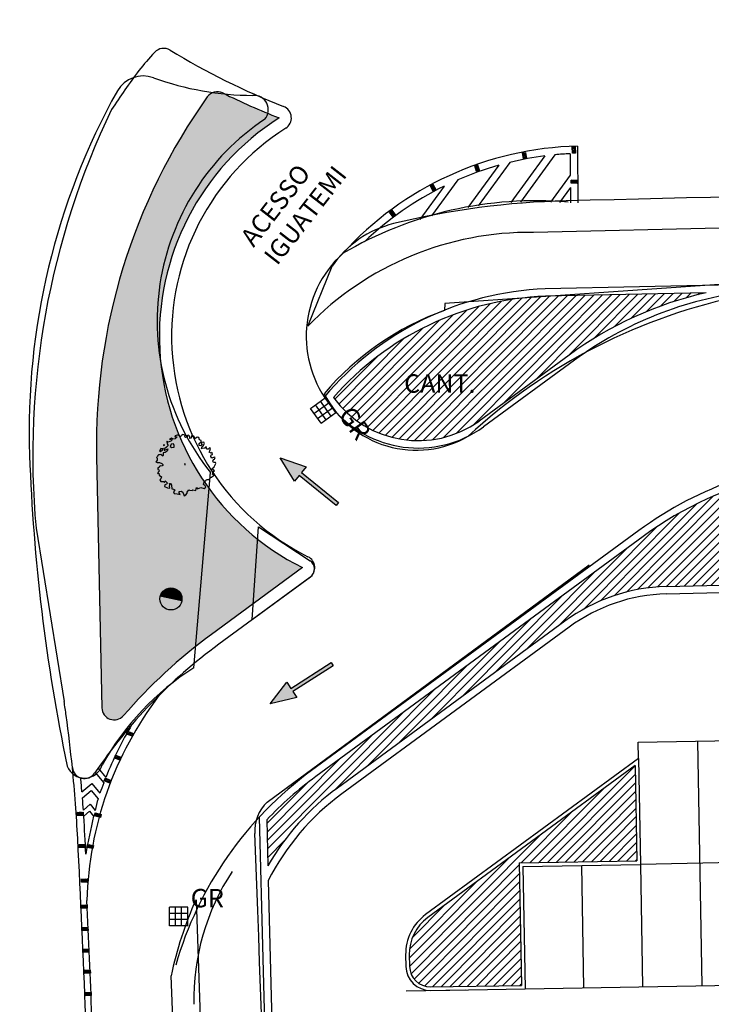
# Model space of a CAD drawing. Units: metres. Extents: x 182362 to 368615, y 1675904 to 3353636.
# Drawn here: x 182908 to 182936, y 1676560 to 1676600 of the extents above; entities that cross this region are included whole.
import ezdxf
from ezdxf.lldxf.tags import DXFTag

# ---------------------------------------------------------------- set-up
doc = ezdxf.new("R2010")
doc.units = ezdxf.units.M
doc.header["$LTSCALE"] = 4
doc.header["$MEASUREMENT"] = 0
doc.layers.get('0').update_dxf_attribs({"linetype": 'CONTINUOUS'})
for name, color, linetype in [('ACOST', 7, 'CONTINUOUS'), ('ACOSTAM', 51, 'CONTINUOUS'), ('ARVORES', 8, 'CONTINUOUS'), ('CANT', 61, 'CONTINUOUS'), ('GLH', 9, 'CONTINUOUS'), ('IGUATEMI', 7, 'CONTINUOUS'), ('MF', 8, 'DASHED2'), ('MURO', 9, 'CONTINUOUS'), ('PASSEIO2', 9, 'CONTINUOUS'), ('POSTES', 8, 'CONTINUOUS')]:
    doc.layers.add(name, color=color, linetype=linetype)
doc.styles.add('R6', font='ROMANS.SHX', dxfattribs={"height": 0.75})
tags = doc.linetypes.add('DASHED2', pattern=[0.375, 0.25, -0.125]).pattern_tags.tags
tags[6:7] = [DXFTag(74, 4), DXFTag(75, 0), DXFTag(340, '0'), DXFTag(46, 1.0), DXFTag(50, 0.0), DXFTag(44, 0.0), DXFTag(45, 0.0)]
tags[4:5] = [DXFTag(74, 4), DXFTag(75, 0), DXFTag(340, '0'), DXFTag(46, 1.0), DXFTag(50, 0.0), DXFTag(44, 0.0), DXFTag(45, 0.0)]
pattern_1 = [(45.16277625010664, (178681.3350114241, 1669212.449121572), (-0.1772782005460851, 0.17627376325234), [])]

# ---------------------------------------------------------------- blocks, each defined once
blk = doc.blocks.new('PC')
at = {"const_width": 0.0009}
blk.add_lwpolyline([(0, -0.0004499999999998394, 1), (0, 0.0004499999999998394, 1)], format="xyb", dxfattribs=at)
blk.add_circle((0, 0), 0.0009)
blk = doc.blocks.new('GLH')
for p, q in [((-0.0007500000000000009, -0.0007500000000000004), (-0.00075, 0.0007499999999999987)), ((0.00075, 0.0007500000000000004), (-0.00075, 0.0007499999999999987)), ((0.0007499999999999991, 0.0002499999999999996), (-0.0007500000000000009, 0.0002499999999999996)), ((-0.0002500000000000009, -0.0007500000000000004), (-0.00025, 0.0007499999999999987)), ((0.0002499999999999991, -0.0007499999999999996), (0.00025, 0.0007500000000000004)), ((0.0007499999999999991, -0.0007500000000000004), (0.00075, 0.0007500000000000004)), ((0.0007499999999999991, -0.0002500000000000004), (-0.0007500000000000009, -0.0002500000000000004)), ((0.0007499999999999991, -0.0007500000000000004), (-0.0007500000000000009, -0.0007500000000000004))]:
    blk.add_line(p, q)
blk.add_text('GR', height=0.0015).set_placement((0.000987996430742208, 0.0007500000000000004))
blk = doc.blocks.new('AR4')
at = {"linetype": 'Continuous'}
for p, q in [((0.0003494692718959413, 0.002435159833112266), (0.0003052692700293846, 0.002366219829127658)), ((0.0006112642731750384, 0.002405104831268545), (0.0003494692718959413, 0.002435159833112266)), ((-0.001627630728762597, 0.001632604828046169), (-0.001700730725133326, 0.00159547982912045)), ((-0.001557930729177315, 0.001666189833485987), (-0.001627630728762597, 0.001632604828046169)), ((-0.001496730728831608, 0.00162906482728431), (-0.001557930729177315, 0.001666189833485987)), ((-0.001387930729833897, 0.001597249829501379), (-0.001496730728831608, 0.00162906482728431)), ((-0.001124430724303238, 0.002042719832388684), (-0.001335230728727765, 0.001908369828015566)), ((-0.001335230728727765, 0.001908369828015566), (-0.00128083072922891, 0.001841199831687845)), ((-0.00128083072922891, 0.001841199831687845), (-0.001073430728865787, 0.001871249827672727)), ((-0.00116013072693022, 0.001637909830606077), (-0.001221335725858808, 0.001469969829486217)), ((-0.0009833307267399505, 0.001581334829097614), (-0.00116013072693022, 0.001637909830606077)), ((-0.001132930723542813, 0.002003829831664916), (-0.001132930723542813, 0.002003829831664916)), ((-0.0009765307258930989, 0.001934884829097427), (-0.001132930723542813, 0.002003829831664916)), ((-0.001073430728865787, 0.001871249827672727), (-0.0009765307258930989, 0.001934884829097427)), ((-0.0009034307295223698, 0.001871249827672727), (-0.0009986307268263772, 0.001774024829501286)), ((-0.0009986307268263772, 0.001774024829501286), (-0.0006603307265322655, 0.001770489827322308)), ((-0.0006960307291592471, 0.001918974827276543), (-0.0009034307295223698, 0.001871249827672727)), ((-0.0007810307288309559, 0.002217724832007661), (-0.0008609307260485366, 0.002157619834179059)), ((-0.0008609307260485366, 0.002157619834179059), (-0.000752130727050826, 0.002147014827642124)), ((-0.0006603307265322655, 0.001770489827322308), (-0.000786135729867965, 0.001606084828381427)), ((-0.000752130727050826, 0.002147014827642124), (-0.0007402357296086848, 0.002207119832746685)), ((-0.0005022307304898277, 0.001982614827284124), (-0.0006960307291592471, 0.001918974827276543)), ((-0.0004648307294701226, 0.002323789827642031), (-0.000527730728208553, 0.002138174830179196)), ((-0.000527730728208553, 0.002138174830179196), (-0.0005022307304898277, 0.001982614827284124)), ((-0.0004172357294009998, 0.002337934827664867), (-0.0004648307294701226, 0.002323789827642031)), ((-0.0003866307233693078, 0.002228329831268638), (-0.0004172357294009998, 0.002337934827664867)), ((-9.593072900315747e-05, 0.002208884827268776), (-0.0003866307233693078, 0.002228329831268638)), ((-0.0002370307265664451, 0.00195432983309729), (-0.0003866307233693078, 0.001844729828007985)), ((-0.0003866307233693078, 0.001844729828007985), (-0.0003050357263418846, 0.001708614829112776)), ((-0.0003050357263418846, 0.001708614829112776), (-0.0001486307301092893, 0.001644974829105195)), ((-6.193072476889938e-05, 0.00192427483125357), (-0.0002370307265664451, 0.00195432983309729)), ((4.369270754978061e-06, 0.002410414832411334), (-0.0001826307270675898, 0.002399804827291518)), ((-0.0001826307270675898, 0.002399804827291518), (-5.173072713660076e-05, 0.002304344830918126)), ((-0.0001486307301092893, 0.001644974829105195), (-7.723072485532612e-05, 0.001774024829501286)), ((-5.173072713660076e-05, 0.002304344830918126), (-9.593072900315747e-05, 0.002208884827268776)), ((-7.723072485532612e-05, 0.001774024829501286), (-6.193072476889938e-05, 0.00192427483125357)), ((6.2169274315238e-05, 0.00229019983089529), (4.369270754978061e-06, 0.002410414832411334)), ((0.0002457692753523588, 0.002215959830209613), (6.2169274315238e-05, 0.00229019983089529)), ((0.0004667692701332271, 0.002279594831634313), (0.0002457692753523588, 0.002215959830209613)), ((0.0003052692700293846, 0.002366219829127658), (0.0004667692701332271, 0.002279594831634313)), ((0.0005772692747996189, 0.00239096482982859), (0.0006112642731750384, 0.002405104831268545)), ((0.0007591642715851776, 0.002157619834179059), (0.0005772692747996189, 0.00239096482982859)), ((0.0009104692726396024, 0.00226014982763445), (0.0007591642715851776, 0.002157619834179059)), ((0.001024369274091441, 0.002187674828746822), (0.0009104692726396024, 0.00226014982763445)), ((0.001020969270030037, 0.001996754828724079), (0.001083869276044425, 0.002083379833493382)), ((0.001044769276631996, 0.00192427483125357), (0.001020969270030037, 0.001996754828724079)), ((0.001083869276044425, 0.002083379833493382), (0.001024369274091441, 0.002187674828746822)), ((0.001258969270566013, 0.001906604833493475), (0.001044769276631996, 0.00192427483125357)), ((0.001194364274851978, 0.002014439829508774), (0.001258969270566013, 0.001906604833493475)), ((0.001357569271931425, 0.001966704832739197), (0.001194364274851978, 0.002014439829508774)), ((0.001333769272605423, 0.001703309833828826), (0.001417069273884408, 0.001841199831687845)), ((0.001430669275578111, 0.001662654831307009), (0.001333769272605423, 0.001703309833828826)), ((0.001417069273884408, 0.001841199831687845), (0.001357569271931425, 0.001966704832739197)), ((0.001549669272208121, 0.001819984827307053), (0.001430669275578111, 0.001662654831307009)), ((0.00165166927035898, 0.001784629828762263), (0.001549669272208121, 0.001819984827307053)), ((0.001695869272225536, 0.001643209827307146), (0.00165166927035898, 0.001784629828762263)), ((0.00168056927213911, 0.001480574828747194), (0.001695869272225536, 0.001643209827307146)), ((-0.001938730725669302, 0.001282589830225334), (-0.002005030728469137, 0.001241934827703517)), ((-0.002005030728469137, 0.001241934827703517), (-0.00194383072812343, 0.001157079830591101)), ((-0.00194383072812343, 0.001157079830591101), (-0.00188603072456317, 0.00112525983422529)), ((-0.001846930725150742, 0.001337384834187105), (-0.001938730725669302, 0.001282589830225334)), ((-0.00188603072456317, 0.00112525983422529), (-0.00177723072556546, 0.001075764834240545)), ((-0.00177723072556546, 0.001455829828046262), (-0.001846930725150742, 0.001337384834187105)), ((-0.001700730725133326, 0.00159547982912045), (-0.001804435727535747, 0.001535379829874728)), ((-0.001804435727535747, 0.001535379829874728), (-0.001795930729713291, 0.001503559833508916)), ((-0.001795930729713291, 0.001503559833508916), (-0.00177723072556546, 0.001455829828046262)), ((-0.00177723072556546, 0.001075764834240545), (-0.001634430729609448, 0.0009078248331206851)), ((-0.001597035727172624, 0.0008088298272923566), (-0.001644630727241747, 0.0007363548284047283)), ((-0.001634430729609448, 0.0009078248331206851), (-0.001597035727172624, 0.0008088298272923566)), ((-0.001301230724493507, 0.001411634832038544), (-0.001387930729833897, 0.001597249829501379)), ((-0.001221335725858808, 0.001469969829486217), (-0.001301230724493507, 0.001411634832038544)), ((-0.000786135729867965, 0.001606084828381427), (-0.0009833307267399505, 0.001581334829097614)), ((0.001925369273521937, 0.001521234829851892), (0.00168056927213911, 0.001480574828747194)), ((0.001741769272484817, 0.0008530298291589133), (0.001819969271309674, 0.0009838398327701725)), ((0.00186416927317623, 0.0007487298280466348), (0.001741769272484817, 0.0008530298291589133)), ((0.001819969271309674, 0.0009838398327701725), (0.002023969274887349, 0.001038639828038868)), ((0.00200186427537119, 0.001425774833478499), (0.001925369273521937, 0.001521234829851892)), ((0.001986569273867644, 0.0009025248291436583), (0.001959369270480238, 0.00083004983025603)), ((0.001959369270480238, 0.00083004983025603), (0.002022269276494626, 0.0007734798273304477)), ((0.001978069274628069, 0.001234859832038637), (0.00200186427537119, 0.001425774833478499)), ((0.002090269270411227, 0.001127024828747381), (0.001978069274628069, 0.001234859832038637)), ((0.002042669271759223, 0.0009749998280312866), (0.001986569273867644, 0.0009025248291436583)), ((0.002023969274887349, 0.001038639828038868), (0.002090269270411227, 0.001127024828747381)), ((0.002197369271016214, 0.0009060598313226365), (0.002042669271759223, 0.0009749998280312866)), ((0.002205869270255789, 0.0007964598335092887), (0.002197369271016214, 0.0009060598313226365)), ((-0.002222635725047439, 0.000404019832785707), (-0.002307630726136267, 0.0003492148316581734)), ((-0.002307630726136267, 0.0003492148316581734), (-0.002215830725617707, 0.0003050248342333362)), ((-0.002215830725617707, 0.0003050248342333362), (-0.002278735730214976, 0.000135324829898309)), ((-0.002278735730214976, 0.000135324829898309), (-0.002209030724770855, 8.229482773458585e-05)), ((-0.002124035723682027, 0.0004499848291743547), (-0.002222635725047439, 0.000404019832785707)), ((-0.002209030724770855, 8.229482773458585e-05), (-0.002152930726879276, -5.206016794545576e-05)), ((-0.002086630724079441, 0.0007469598276657052), (-0.002159730727726128, 0.000624989828793332)), ((-0.002159730727726128, 0.000624989828793332), (-0.002088330729748122, 0.0005489748291438445)), ((-0.002088330729748122, 0.0005489748291438445), (-0.002124035723682027, 0.0004499848291743547)), ((-0.002030530726187862, 0.000702769830240868), (-0.002086630724079441, 0.0007469598276657052)), ((-0.001972735728486441, 0.0007611048276885413), (-0.002030530726187862, 0.000702769830240868)), ((-0.001889430728624575, 0.0007982248280313797), (-0.001972735728486441, 0.0007611048276885413)), ((-0.001838430725911167, 0.0007911598295322619), (-0.001889430728624575, 0.0007982248280313797)), ((-0.001784030726412311, 0.0007504948298446834), (-0.001838430725911167, 0.0007911598295322619)), ((-0.001712630728434306, 0.0007328248320845887), (-0.001784030726412311, 0.0007504948298446834)), ((-0.001644630727241747, 0.0007363548284047283), (-0.001712630728434306, 0.0007328248320845887)), ((4.006927338195965e-05, 4.163483390584588e-05), (-2.283072535647079e-05, 6.274829502217472e-06)), ((-2.283072535647079e-05, 6.274829502217472e-06), (-2.430730091873556e-06, -4.676017124438658e-05)), ((2.816427149809897e-05, -2.200516610173509e-05), (5.706927186110988e-05, 2.04198295250535e-05)), ((0.001796169271983672, 0.0005153848323971033), (0.001923669275129214, 0.0006603448273381218)), ((0.001816569274524227, 0.000522459828061983), (0.001796169271983672, 0.0005153848323971033)), ((0.002017169274040498, 0.0004482148287934251), (0.001816569274524227, 0.000522459828061983)), ((0.002022269276494626, 0.0007734798273304477), (0.00186416927317623, 0.0007487298280466348)), ((0.001923669275129214, 0.0006603448273381218), (0.002015464269788936, 0.0006727198342559859)), ((0.002015464269788936, 0.0006727198342559859), (0.002205869270255789, 0.0007964598335092887)), ((0.002085169275233056, 0.0004252348298905417), (0.002017169274040498, 0.0004482148287934251)), ((0.002222869276010897, 0.0005153848323971033), (0.002085169275233056, 0.0004252348298905417)), ((0.002159964271413628, 0.0002997198316734284), (0.002222869276010897, 0.0005153848323971033)), ((0.002267069270601496, 0.0002325498280697502), (0.002159964271413628, 0.0002997198316734284)), ((0.002229669269581791, -2.377516648266464e-05), (0.002328264272364322, 5.930983024882153e-05)), ((0.002404769271379337, 0.000276744831353426), (0.002267069270601496, 0.0002325498280697502)), ((0.002328264272364322, 5.930983024882153e-05), (0.002465969271725044, 0.0002007298317039385)), ((0.002465969271725044, 0.0002007298317039385), (0.002404769271379337, 0.000276744831353426)), ((-0.002384130726568401, -0.0002146901679225266), (-0.002385830724961124, -0.0003508101726765744)), ((-0.002385830724961124, -0.0003508101726765744), (-0.002268530726723839, -0.0004215151711832732)), ((-0.002277030725963414, -0.0001811001711757854), (-0.002384130726568401, -0.0002146901679225266)), ((-0.002226030730525963, -0.0007520851722802036), (-0.00228553572378587, -0.0008669851667946205)), ((-0.002152930726879276, -5.206016794545576e-05), (-0.002277030725963414, -0.0001811001711757854)), ((-0.002268530726723839, -0.0004215151711832732), (-0.002186935729696415, -0.0004480351708480157)), ((-0.002069630725600291, -0.0007768351715640165), (-0.002226030730525963, -0.0007520851722802036)), ((-0.002186935729696415, -0.0004480351708480157), (-0.002154630725272, -0.0005753151708631776)), ((-0.002154630725272, -0.0005753151708631776), (-0.002035630728641991, -0.0004763151664519683)), ((-0.00196083072660258, -0.0007361751704593189), (-0.002069630725600291, -0.0007768351715640165)), ((-0.002035630728641991, -0.0004763151664519683), (-0.002020330728555564, -0.0005099051704746671)), ((-0.002020330728555564, -0.0005099051704746671), (-0.00196083072660258, -0.0007361751704593189)), ((-2.430730091873556e-06, -4.676017124438658e-05), (2.816427149809897e-05, -2.200516610173509e-05)), ((0.002176969275751617, -0.00080512016575085), (0.002265364273625892, -0.0007220351690193638)), ((0.002183769276598468, -0.0004073701711604372), (0.002267069270601496, -0.0002942351711681113)), ((0.002202469273470342, -0.0005540951678995043), (0.002183769276598468, -0.0004073701711604372)), ((0.00240646926977206, -0.0005735451704822481), (0.002202469273470342, -0.0005540951678995043)), ((0.002328264272364322, -0.0001492801675340161), (0.002229669269581791, -2.377516648266464e-05)), ((0.002265364273625892, -0.0007220351690193638), (0.002348669273487758, -0.000711425171175506)), ((0.002267069270601496, -0.0002942351711681113), (0.002384364270255901, -0.0003260601661168039)), ((0.00244726927485317, -0.0001492801675340161), (0.002328264272364322, -0.0001492801675340161)), ((0.002348669273487758, -0.000711425171175506), (0.00246426927333232, -0.0006389501722878776)), ((0.002384364270255901, -0.0003260601661168039), (0.00244726927485317, -0.0001492801675340161)), ((0.00246426927333232, -0.0006389501722878776), (0.00240646926977206, -0.0005735451704822481)), ((-0.00228553572378587, -0.0008669851667946205), (-0.002132530724338721, -0.00106851016607834)), ((-0.002132530724338721, -0.00106851016607834), (-0.001977830725081731, -0.001165735171525739)), ((-0.001977830725081731, -0.001165735171525739), (-0.001930230726429727, -0.001013705172226764)), ((-0.001930230726429727, -0.001013705172226764), (-0.001843530728365295, -0.0009394651715410873)), ((-0.001744930726999883, -0.0010278501722496), (-0.001853735724580474, -0.001296550166443922)), ((-0.001853735724580474, -0.001296550166443922), (-0.001731330725306179, -0.001390235171129461)), ((-0.00183503072912572, -0.001588230166817084), (-0.00185203072760487, -0.001717270170047414)), ((-0.001843530728365295, -0.0009394651715410873), (-0.001819730729039293, -0.0008174901668098755)), ((-0.001665030729782302, -0.001496305172622669), (-0.00183503072912572, -0.001588230166817084)), ((-0.001819730729039293, -0.0008174901668098755), (-0.001744930726999883, -0.0008775951719144359)), ((-0.001744930726999883, -0.0008775951719144359), (-0.001744930726999883, -0.0010278501722496)), ((-0.001731330725306179, -0.001390235171129461), (-0.001665030729782302, -0.001496305172622669)), ((0.001728164272208232, -0.001667775170062669), (0.001921969269460533, -0.001574085166794248)), ((0.001791064270946663, -0.00133013517188374), (0.002044369270151947, -0.001273570167541038)), ((0.001921969269460533, -0.001574085166794248), (0.001791064270946663, -0.00133013517188374)), ((0.002044369270151947, -0.001273570167541038), (0.002236469270428643, -0.001137455168645829)), ((0.00214976927236421, -0.0009377001697430387), (0.002176969275751617, -0.00080512016575085)), ((0.002311269272468053, -0.001008405168249737), (0.00214976927236421, -0.0009377001697430387)), ((0.002236469270428643, -0.001137455168645829), (0.002301069274835754, -0.00109679016895825)), ((0.002301069274835754, -0.00109679016895825), (0.002311269272468053, -0.001008405168249737)), ((-0.00185203072760487, -0.001717270170047414), (-0.001646335724217352, -0.00186576516716741)), ((-0.001646335724217352, -0.00186576516716741), (-0.001467830727051478, -0.00202663017262239)), ((-0.001469530725444201, -0.00186046017188346), (-0.001410030723491218, -0.001763235166436061)), ((-0.001467830727051478, -0.00202663017262239), (-0.001469530725444201, -0.00186046017188346)), ((-0.001410030723491218, -0.001763235166436061), (-0.001265530729142483, -0.001826870167860761)), ((-0.001265530729142483, -0.001826870167860761), (-0.001161835723905824, -0.001957685170054901)), ((-0.001161835723905824, -0.001957685170054901), (-0.001204330728796776, -0.002270575168950018)), ((-0.001204330728796776, -0.002270575168950018), (-0.001056435728969518, -0.002249365170428064)), ((-0.001056435728969518, -0.002249365170428064), (-0.0008983357256511226, -0.002191030165704433)), ((-0.0008983357256511226, -0.002191030165704433), (-0.0008728307293495163, -0.002118550168233924)), ((-0.0008728307293495163, -0.002118550168233924), (-0.0006569307297468185, -0.002016020167502575)), ((-0.0006569307297468185, -0.002016020167502575), (-0.0006229307255125605, -0.002056680168607272)), ((-0.0006229307255125605, -0.002056680168607272), (-0.000429130726843141, -0.002185725170420483)), ((-0.000429130726843141, -0.002185725170420483), (-0.0003441357257543132, -0.002148605170077644)), ((-0.0003441357257543132, -0.002148605170077644), (-0.0001724307294352911, -0.002323605171113741)), ((-0.0001724307294352911, -0.002323605171113741), (-1.603072450961918e-05, -0.00213092516787583)), ((-1.603072450961918e-05, -0.00213092516787583), (1.116427301894873e-05, -0.002254665167129133)), ((1.116427301894873e-05, -0.002254665167129133), (0.0003001692748512141, -0.002272345169330947)), ((0.0003001692748512141, -0.002272345169330947), (0.0005092642750241794, -0.00246679516567383)), ((0.0006197692709974945, -0.002178655166062526), (0.0007064642704790458, -0.002069055168249179)), ((0.0006996692754910327, -0.002316540172614623), (0.0006197692709974945, -0.002178655166062526)), ((0.0006792692729504779, -0.00242613517184509), (0.0006996692754910327, -0.002316540172614623)), ((0.0007064642704790458, -0.002069055168249179), (0.0008458692755084485, -0.001954155166458804)), ((0.0008458692755084485, -0.001954155166458804), (0.0009155692750937305, -0.001993040168599691)), ((0.0009155692750937305, -0.001993040168599691), (0.00101756927324459, -0.001913490166771226)), ((0.00101756927324459, -0.001913490166771226), (0.001175669276562985, -0.001991270168218762)), ((0.001175669276562985, -0.001991270168218762), (0.001411964272847399, -0.001936475171532948)), ((0.001411964272847399, -0.001936475171532948), (0.001473169271775987, -0.001927630168211181)), ((0.001473169271775987, -0.001927630168211181), (0.001808069275284652, -0.001842785168264527)), ((0.001627869271032978, -0.001775605167495087), (0.001728164272208232, -0.001667775170062669)), ((0.001808069275284652, -0.001842785168264527), (0.001627869271032978, -0.001775605167495087)), ((0.0005092642750241794, -0.00246679516567383), (0.0006792692729504779, -0.00242613517184509))]:
    blk.add_line(p, q, dxfattribs=at)
blk = doc.blocks.new('TACHA')
for p, q in [((-0.02500000002328306, 0.07499999995343387), (-0.06564218367566355, 0.125)), ((-0.03861311078071594, 0.04812626424245536), (-0.04832058993633837, 0.04812626424245536)), ((-0.04832058993633837, 0.04812626424245536), (-0.04832058993633837, -0.05209746304899454)), ((-0.03861311078071594, -0.05209746304899454), (-0.03861311078071594, 0.04812626424245536)), ((0.02499999999417923, 0.07499999995343387), (0.05935781632433645, 0.125)), ((0.03755324025405571, 0.04812626424245536), (0.03755324025405571, -0.05209746304899454)), ((0.04726071943878196, 0.04812626424245536), (0.03755324025405571, 0.04812626424245536)), ((0.04726071943878196, -0.05209746304899454), (0.04726071943878196, 0.04812626424245536)), ((-0.02500000002328306, -0.07499999995343387), (-0.06564218367566355, -0.125)), ((-0.04832058993633837, -0.05209746304899454), (-0.03861311078071594, -0.05209746304899454)), ((0.02499999999417923, -0.07499999995343387), (0.05935781632433645, -0.125)), ((0.03755324025405571, -0.05209746304899454), (0.04726071943878196, -0.05209746304899454))]:
    blk.add_line(p, q)
for points in [[(-0.06564218367566355, 0.125), (0.05935781632433645, 0.125), (0.05935781632433645, -0.125), (-0.06564218367566355, -0.125)], [(-0.02499999999417923, 0.07499999995343387), (0.02499999999417923, 0.07499999995343387), (0.02499999999417923, -0.07499999995343387), (-0.02499999999417923, -0.07499999995343387)]]:
    blk.add_lwpolyline(points, close=True)

msp = doc.modelspace()

# ---------------------------------------------------------------- hatches: boundary and pattern name
at = {"layer": 'ACOSTAM'}
h = msp.add_hatch(color=256, dxfattribs=at)
edge = h.paths.add_edge_path()
edge.add_arc((182411.7818459836, 1676503.226240891), 500, 10.87090659656128, 13.52111613230799)
edge.add_line((182897.9237554837, 1676620.128096426), (182897.1660416765, 1676623.279085223))
edge.add_line((182897.1660416762, 1676623.279085223), (182898.537486231, 1676620.02625507))
edge.add_arc((182935.3954733816, 1676635.56616444), 40, 202.8610562855604, 227.3180760209068)
edge.add_arc((182935.2231159183, 1676583.047602796), 35.5, 139.3767482966645, 155.9330435058883)
edge = h.paths.add_edge_path(flags=16)
edge.add_arc((182900.5285514644, 1676613.805931077), 0.5, 31.96803546276969, 192.7486173247023)
edge.add_arc((182411.7818459836, 1676503.226240891), 500.6, 11.239682675063591, 12.748617326538806, ccw=False)
edge.add_arc((182903.2709457515, 1676600.897499761), 0.5, 191.2396826797377, 330.8103409638537)
edge.add_arc((182935.2231159183, 1676583.047602796), 36.1, 141.7203163920828, 150.8103409631757, ccw=False)
edge.add_arc((182906.0997610773, 1676606.031079531), 1, 321.7203163899465, 405.2331255881226)
edge.add_arc((182935.3954733816, 1676635.56616444), 40.6, 211.9680354595141, 225.2331255898379, ccw=False)
at = {"layer": 'CANT'}
h = msp.add_hatch(color=256, dxfattribs=at)
edge = h.paths.add_edge_path()
edge.add_arc((182928.3729178231, 1676557.61727852), 21.90000000034025, 126.2691181465324, 139.093106686904)
edge.add_arc((182911.4435647406, 1676572.285509641), 0.5, 181.2015622753075, 319.0931066830884, ccw=False)
edge.add_line((182910.9436746846, 1676572.2750248), (182910.7285031726, 1676582.533845616))
edge.add_arc((182935.2231159183, 1676583.047602796), 24.5, 144.6183196304428, 181.2015622814083, ccw=False)
edge.add_arc((182915.6556045857, 1676596.944095168), 0.5, 63.815005753861385, 144.6183196283164, ccw=False)
edge.add_arc((182929.5717101553, 1676625.244063335), 31.03642643795077, 243.815005753689, 248.4677350333376)
edge.add_arc((182923.8587405799, 1676587.459156051), 10.56928007626692, 122.4955544610109, 243.4644064694322)
edge.add_line((182919.1368757904, 1676578.003275646), (182915.4173441717, 1676575.27409339))
at = {"layer": 'IGUATEMI', "linetype": 'Continuous'}
h = msp.add_hatch(dxfattribs=at)
h.set_pattern_fill('ANSI31', color=254, scale=1.999999999999999, angle=0.1627762501066448, style=0)
h.set_pattern_definition(pattern_1)
h.paths.add_polyline_path([(182926.3487201277, 1676583.991194947), (182930.0042447471, 1676586.673412481, -0.1033990235690676), (182935.6191795304, 1676589.233376741), (182929.0575288378, 1676589.089678211, 0.2063820695983352), (182920.402851523, 1676584.95244841, 0.4127990061990951)])
at = {"layer": 'IGUATEMI'}
for points in [[(182918.809643936, 1676581.533213793), (182918.2267656584, 1676582.48367574), (182919.2798736136, 1676582.11749459), (182919.0917817427, 1676581.883782271), (182920.610911816, 1676580.66118511), (182920.5168658793, 1676580.544328948), (182918.9977358069, 1676581.766926112)], [(182918.9032670585, 1676572.692534303), (182917.817138764, 1676572.440640818), (182918.4979661415, 1676573.3235899), (182918.6600865082, 1676573.071167661), (182920.3008310608, 1676574.124950045), (182920.3818912452, 1676573.998738924), (182918.7411466918, 1676572.944956542)]]:
    msp.add_hatch(color=256, dxfattribs=at).paths.add_polyline_path(points)
at = {"layer": 'IGUATEMI', "linetype": 'Continuous'}
h = msp.add_hatch(dxfattribs=at)
h.set_pattern_fill('ANSI31', color=254, scale=1.999999999999999, angle=0.1627762501066448, style=0)
h.set_pattern_definition(pattern_1)
h.paths.add_polyline_path([(182938.6342003234, 1676577.352159483), (182938.5191557074, 1676581.771217229, 0.03919371489869655), (182936.3206502559, 1676581.091930101), (182936.3212784532, 1676580.870810888), (182935.9712798656, 1676580.869816545), (182935.9710581207, 1676580.947868575, 0.05738128540845815), (182933.0499230884, 1676579.281621098), (182919.6767108513, 1676569.469113159, 0.04553720269675107), (182917.6749624349, 1676567.699131054), (182917.723456238, 1676565.829342001, -0.1044125352755884), (182920.5603352805, 1676569.001183995), (182929.852285435, 1676575.819092291, -0.152922510559793), (182933.9808280271, 1676577.231014782)])
h = msp.add_hatch(dxfattribs=at)
h.set_pattern_fill('ANSI31', color=254, scale=1.999999999999999, angle=0.1627762501066448, style=0)
h.set_pattern_definition(pattern_1)
h.paths.add_polyline_path([(182932.7157485719, 1676569.920112594), (182930.4811899637, 1676568.280519675), (182930.5215207695, 1676565.983696252), (182932.7841719725, 1676566.023427015)])
h.paths.add_polyline_path([(182930.4811899637, 1676568.280519675), (182928.1241897879, 1676566.551086049), (182928.1348886785, 1676565.941788461), (182930.5215207695, 1676565.983696252)])
h.paths.add_polyline_path([(182927.9849117981, 1676565.93915496), (182928.1348886785, 1676565.941788461), (182928.1241897879, 1676566.551086049), (182926.9990152012, 1676565.725496477), (182927.9882346857, 1676565.749917826)])
h.paths.add_polyline_path([(182926.9990152012, 1676565.725496477), (182925.7158431484, 1676564.783977287), (182925.7839516283, 1676560.905226318), (182928.0726892559, 1676560.94026348), (182927.9882346857, 1676565.749917826)])
h.paths.add_polyline_path([(182925.7158431484, 1676564.783977287), (182924.2533920518, 1676563.710913259, 0.2434818571824556), (182923.4980977981, 1676562.186875984), (182923.5063213873, 1676561.718545838, 0.4135546281049705), (182924.3692010852, 1676560.883568596), (182925.7839516283, 1676560.905226318)])

# ---------------------------------------------------------------- linework, layer by layer
at = {"layer": 'ACOST'}
msp.add_line((182910.7285031726, 1676582.533845616), (182910.9436746846, 1676572.2750248), dxfattribs=at)
for centre, radius, start, end in [((182915.6556045857, 1676596.944095168), 0.5, 63.81500575386141, 144.6183196283164), ((182935.2231159183, 1676583.047602796), 24.5, 144.6183196283164, 181.2015622753074), ((182929.5717101553, 1676625.244063335), 31.03642643795077, 243.8150057538614, 248.46773503644), ((182923.8587405799, 1676587.459156051), 10.56928007626692, 122.4955544638238, 243.4644064664485), ((182928.3729178231, 1676557.61727852), 21.90000000034025, 126.2691181465324, 139.0931066942625), ((182911.4435647406, 1676572.285509641), 0.5, 181.2015622753074, 319.0931066787206), ((182924.1963152418, 1676560.366094789), 9.5, 146.6492272863112, 181.2015622753074)]:
    msp.add_arc(centre, radius, start, end, dxfattribs=at)
at = {"layer": 'IGUATEMI', "linetype": 'Continuous'}
for p, q in [((182930.3634914808, 1676595.2225604), (182930.3789325801, 1676592.901262576)), ((182929.0378374347, 1676594.821914392), (182927.6495287286, 1676592.919466515)), ((182929.4421102204, 1676594.866979541), (182928.0344433995, 1676592.938004563)), ((182930.0655528941, 1676594.911665372), (182930.0713983632, 1676594.032901846)), ((182927.1484908464, 1676594.438213978), (182925.887906572, 1676592.710791348)), ((182927.607565582, 1676594.558376152), (182926.3093857549, 1676592.779435023)), ((182925.4758824568, 1676593.842593523), (182924.4024395361, 1676592.371617221)), ((182930.0713983633, 1676594.032901846), (182929.2686141485, 1676592.932818617)), ((182924.9149228528, 1676593.582814958), (182923.9277981379, 1676592.230123507)), ((182930.0747531076, 1676593.528575009), (182929.625498707, 1676592.912946024)), ((182930.0747531076, 1676593.528575009), (182930.0789392171, 1676592.899267042)), ((182932.8489989641, 1676570.875312984), (182954.5626517152, 1676571.256591363)), ((182935.2616270475, 1676570.917677249), (182935.4370021394, 1676560.93013518)), ((182932.8606380533, 1676570.212471459), (182932.8489989641, 1676570.875312984)), ((182910.7873551073, 1676569.811866827), (182911.1037965048, 1676569.432213985)), ((182910.6697844124, 1676569.640550431), (182911.0214302803, 1676569.218660773)), ((182910.1291565173, 1676568.840057603), (182910.5351322668, 1676569.181528487)), ((182910.1489319795, 1676568.595350688), (182910.510127034, 1676568.899156013)), ((182910.510127034, 1676568.899156013), (182910.7877680557, 1676568.566054201)), ((182910.5351322668, 1676569.181528487), (182910.8656846972, 1676568.784945832)), ((182910.1860256185, 1676568.097397306), (182910.4614155432, 1676568.337026151)), ((182910.4614155432, 1676568.337026151), (182910.6639434724, 1676568.089868271)), ((182910.203077545, 1676567.847119844), (182910.4365683976, 1676568.050290469)), ((182910.4365683976, 1676568.050290469), (182910.6048858642, 1676567.848350378)), ((182954.6528231125, 1676566.408199652), (182932.9368525368, 1676565.872086792)), ((182930.5241542712, 1676565.833719372), (182930.6117459725, 1676560.845406651)), ((182932.9367823547, 1676565.876083636), (182933.024374056, 1676560.887770915)), ((182923.3481209177, 1676562.184242482), (182923.3563445068, 1676561.715912336)), ((182923.4980977981, 1676562.186875984), (182923.5063213873, 1676561.718545838)), ((182928.2251138815, 1676560.80349886), (182954.7380268071, 1676561.269049294))]:
    msp.add_line(p, q, dxfattribs=at)
at = {"layer": 'IGUATEMI', "color": 8, "linetype": 'Continuous'}
msp.add_line((182975.9037041852, 1676590.415669815), (182929.0484302777, 1676589.389550886), dxfattribs=at)
at = {"layer": 'IGUATEMI'}
for p, q in [((182930.0241056311, 1676586.687985276), (182926.3487201336, 1676583.991194951)), ((182930.2384952334, 1676586.473197969), (182926.5249675193, 1676583.748421039)), ((182932.8724494767, 1676579.523495274), (182919.49923724, 1676569.710987335)), ((182933.0499230884, 1676579.281621098), (182919.6767108517, 1676569.469113159)), ((182919.1368757904, 1676578.003275646), (182915.4173441717, 1676575.27409339)), ((182919.4326651431, 1676577.600152019), (182915.7131335245, 1676574.870969763)), ((182933.9808280273, 1676577.231014782), (182938.6342003234, 1676577.352159483)), ((182933.9886355051, 1676576.931116394), (182938.9419061894, 1676577.060068572)), ((182929.852285435, 1676575.819092291), (182920.5603352808, 1676569.001183995)), ((182930.0297590466, 1676575.577218114), (182920.7378088924, 1676568.759309819)), ((182932.8606380533, 1676570.212471459), (182924.164655246, 1676563.831850347)), ((182932.8606380533, 1676570.212471459), (182932.9367823547, 1676565.876083636)), ((182932.7157485719, 1676569.920112594), (182924.2533920518, 1676563.710913259)), ((182932.7157485719, 1676569.920112594), (182932.7841719725, 1676566.023427015)), ((182927.9849117981, 1676565.93915496), (182932.7841719725, 1676566.023427015)), ((182927.9849117981, 1676565.93915496), (182928.0726892559, 1676560.94026348)), ((182928.1375221802, 1676565.791811581), (182932.9367823546, 1676565.876083636)), ((182928.1375221802, 1676565.791811581), (182928.2253055708, 1676560.792582233)), ((182924.3692010852, 1676560.883568596), (182928.0726892559, 1676560.94026348)), ((182923.3738617221, 1676560.718313858), (182925.7864898056, 1676560.760678123)), ((182924.3714970926, 1676560.733586169), (182928.2253055708, 1676560.792582233))]:
    msp.add_line(p, q, dxfattribs=at)
at = {"layer": 'IGUATEMI', "color": 9, "linetype": 'Continuous'}
msp.add_line((182908.2538237534, 1676579.61678819), (182909.4015266255, 1676572.542040775), dxfattribs=at)
at = {"layer": 'IGUATEMI', "color": 8, "linetype": 'Continuous'}
msp.add_lwpolyline([(182935.6191795302, 1676589.233376741), (182929.057528834, 1676589.089678211, 0.2063820695351981), (182920.4028515225, 1676584.95244841, 0.2063820695351981)], format="xyb", dxfattribs=at)
at = {"layer": 'IGUATEMI'}
for points in [[(182918.809643936, 1676581.533213793), (182918.2267656584, 1676582.48367574), (182919.2798736136, 1676582.11749459), (182919.0917817427, 1676581.883782271), (182920.610911816, 1676580.66118511), (182920.5168658793, 1676580.544328948), (182918.9977358069, 1676581.766926112)], [(182918.9032670585, 1676572.692534303), (182917.817138764, 1676572.440640818), (182918.4979661415, 1676573.3235899), (182918.6600865082, 1676573.071167661), (182920.3008310608, 1676574.124950045), (182920.3818912452, 1676573.998738924), (182918.7411466918, 1676572.944956542)]]:
    msp.add_lwpolyline(points, close=True, dxfattribs=at)
at = {"layer": 'IGUATEMI', "color": 8, "linetype": 'Continuous'}
for points in [[(182917.371877318, 1676567.814195103), (182918.1207085277, 1676538.941301884)], [(182917.6749624349, 1676567.699131054), (182917.723456238, 1676565.829342001)], [(182917.7390537345, 1676565.22794499), (182918.4206076815, 1676538.949079901)]]:
    msp.add_lwpolyline(points, dxfattribs=at)
at = {"layer": 'IGUATEMI', "color": 9}
for centre, radius, start, end in [((182928.0047698391, 1676585.413273587), 20.20365422155103, 137.5461769601409, 140.3409930033116), ((182913.4668917682, 1676598.713051469), 0.4999999999999998, 58.73696884961898, 137.5297578580084), ((182941.7982014536, 1676576.597843566), 36.50451731495996, 143.5077502294936, 146.5645033231771), ((182940.8718604989, 1676582.563015084), 32.75082554749095, 154.4047058708527, 185.1612402793618), ((182854.4482698675, 1676564.425692757), 55.54939723755496, 7.792415834189342, 8.401588788789795), ((182851.0552332398, 1676563.942973242), 58.9765539368891, 5.737181951354721, 7.810115666173615)]:
    msp.add_arc(centre, radius, start, end, dxfattribs=at)
at = {"layer": 'IGUATEMI'}
for centre, radius, start, end in [((182929.5717101553, 1676625.244063335), 30.53642643795077, 238.7415430461946, 248.46773503644), ((182918.1805621858, 1676596.373637049), 0.4999999999999998, 302.4955544638238, 68.46773503643998), ((182923.8587405799, 1676587.459156051), 10.06928007626692, 122.4955544638238, 243.4644064664485), ((182928.6594642149, 1676577.510405084), 15.47866436050656, 85.10328002079072, 120.6283558279739), ((182923.8587405799, 1676587.459156051), 4.569280076266926, 132.3820045286697, 305.6978955589331), ((182938.9350648497, 1676574.522650023), 15.07980689597041, 102.7025199864508, 126.22232011348), ((182939.1121758165, 1676574.379489154), 14.99999999999999, 96.91710512362496, 126.2691181478769), ((182923.8587405799, 1676587.459156051), 4.269280076266926, 215.9550207297325, 305.6781669906945), ((182941.7461300597, 1676567.429786459), 14.99999999999999, 91.49128678082761, 126.2691181465324), ((182941.7461300597, 1676567.429786459), 14.69999999999999, 102.6809631201799, 126.2691181465324), ((182919.1368757904, 1676578.003275646), 0.4999999999999998, 306.2691181478768, 63.46440646644841), ((182934.1708099854, 1676569.933487334), 7.299999999999997, 91.49128678082761, 126.2691181492213), ((182934.1708099854, 1676569.933487334), 6.999999999999997, 91.49128678082761, 126.2691181492213), ((182928.3729178231, 1676557.61727852), 21.40000000034025, 126.2691181465324, 145.9211587483295), ((182910.2338635945, 1676569.888574772), 0.4999999999999998, 185.7371819513547, 325.9211587483296), ((182928.3729178228, 1676557.61727852), 15.0000000000245, 126.2691181478769, 163.9372526464276), ((182928.3729178228, 1676557.61727852), 14.7000000000245, 126.2691181478769, 136.7014324653194), ((182926.6535959477, 1676560.696837275), 10.3, 126.2691181492213, 150.1123130257597), ((182926.6535959477, 1676560.696837275), 9.999999999999996, 126.2691181492213, 153.0634328927777)]:
    msp.add_arc(centre, radius, start, end, dxfattribs=at)
at = {"layer": 'IGUATEMI', "linetype": 'Continuous'}
for centre, radius, start, end in [((182930.6883372205, 1676581.851393045), 13.37511275523002, 91.39169817942974, 137.8080881651319), ((182930.6883372205, 1676581.851393045), 13.07511275523002, 97.25191729457148, 103.628233653965), ((182930.6883372205, 1676581.851393045), 13.07511275523002, 92.73010416359458, 95.4693297604528), ((182930.6883372205, 1676581.851393045), 13.07511275523002, 105.7078067513733, 113.4941023231441), ((182930.6883372205, 1676581.851393045), 13.07511275523002, 116.2032993649956, 133.6359210340559), ((182924.8378440356, 1676564.012411515), 14.76476618123005, 149.0922002704186, 158.4645541906179), ((182851.0552332398, 1676563.942973242), 59.27655393688909, 4.738845271083666, 5.294981705986447), ((182924.8378440356, 1676564.012411515), 14.76476618123005, 159.3527754509197, 161.1411377372666), ((182851.0552332398, 1676563.942973242), 59.27655393688909, 4.018895294373247, 4.501544166069193), ((182935.3086419899, 1676561.935598361), 25.40150001742819, 164.8690408415685, 165.9788658504771), ((182851.0552332398, 1676563.942973242), 59.27655393688909, 2.278946445280653, 3.776420054787771), ((182935.3086419899, 1676561.935598361), 25.40150001742819, 166.539687687761, 170.1063465745458), ((182925.347812657, 1676562.219355838), 1.999999999999999, 126.2691181465324, 181.0059752381409), ((182925.347812657, 1676562.219355838), 1.849999999999999, 126.2691181465324, 181.0059752381409), ((182924.3561903765, 1676561.733469014), 0.9999999999999997, 181.0059752381409, 270.8770444800917), ((182924.3561903765, 1676561.733469014), 0.8499999999999996, 181.0059752381409, 270.8770444800917)]:
    msp.add_arc(centre, radius, start, end, dxfattribs=at)
at = {"layer": 'IGUATEMI', "color": 8, "linetype": 'Continuous'}
msp.add_arc((182929.5283425442, 1676576.98380108), 12.41502895791317, 92.21536333788417, 139.9474881298715, dxfattribs=at)
at = {"layer": 'IGUATEMI', "color": 9, "linetype": 'Continuous'}
for centre, radius, start, end in [((182924.8378440356, 1676564.012411515), 14.51387035159118, 142.8390286029347, 178.42901501559), ((182851.0552332398, 1676563.942973242), 58.9765539368891, 4.297312743552412, 5.737181951354721), ((182851.0552332398, 1676563.942973242), 58.9765539368891, 2.909392558054606, 4.297312743552412), ((182241.820106516, 1676533.036180097), 668.9951349837601, 2.281500583916432, 2.904614909237739), ((182241.820106516, 1676533.036180097), 669.2451349837601, 2.281500583916432, 2.68700441149075)]:
    msp.add_arc(centre, radius, start, end, dxfattribs=at)
at = {"layer": 'MF'}
for p, q in [((182984.0080909437, 1676592.914364773), (182928.5660909438, 1676591.698364773)), ((182919.3510909437, 1676587.866364773), (182920.3440909437, 1676590.312364773)), ((182914.6980909437, 1676573.914364773), (182915.3820909437, 1676581.887364773)), ((182917.0830909437, 1676575.883364773), (182917.3380909438, 1676579.665364773)), ((182917.3380909438, 1676579.665364773), (182919.4425626802, 1676578.288417581)), ((182917.0830909437, 1676575.883364773), (182919.4605109103, 1676577.631436263)), ((182914.6539495723, 1676538.423898681), (182913.7680909437, 1676561.325364773))]:
    msp.add_line(p, q, dxfattribs=at)
for centre, radius, start, end in [((182912.6322526905, 1676596.861641783), 1.225775028405275, 70.11941087208534, 149.6845354907549), ((182917.1521560293, 1676609.360966041), 12.06567459543594, 250.1194108705172, 269.8002468293927), ((182936.5580321238, 1676583.589965519), 28.58566963234539, 150.9271179053088, 182.0180006624068), ((182917.1540299201, 1676596.710794912), 0.586218863169334, 318.5013352589656, 94.2985329688554), ((182923.1084472734, 1676588.090752314), 9.908511448053618, 123.8229306241534, 218.7605119945406), ((182993.3438856891, 1674038.524339048), 2555.248689733151, 90.71688501095765, 91.42266517451976), ((182930.6955129329, 1676559.816813956), 33.17801524975566, 91.36857955327959, 103.6673006413656), ((182923.8600101797, 1676587.92688421), 4.248788720208668, 103.6673006413656, 145.8438960466578), ((182928.4209377094, 1676579.051538717), 12.64765902259634, 89.34241978879945, 135.8169352853731), ((182982.8013014351, 1676585.219362229), 74.85763620215484, 182.0180006624068, 191.8093100152702), ((182919.2235574951, 1676577.953698701), 0.4, 306.3263343562085, 56.8034414408207), ((182920.7162868692, 1676564.495133036), 11.17768351234966, 122.5755837884355, 150.7994664041962), ((182910.2354635807, 1676570.161216948), 0.7542828440854371, 200.313328849281, 343.6089586384268), ((182928.3610948246, 1676558.273660898), 14.90867729910059, 155.5658586628989, 168.1884640176109)]:
    msp.add_arc(centre, radius, start, end, dxfattribs=at)
at = {"layer": 'MURO'}
for p, q in [((182937.0736100592, 1676589.634249311), (182924.9420909437, 1676588.789364773)), ((182924.9420909437, 1676588.789364773), (182924.9310909437, 1676588.511364773)), ((182917.6980909437, 1676568.427364773), (182930.8440909437, 1676578.120364773))]:
    msp.add_line(p, q, dxfattribs=at)
for centre, radius, start, end in [((182941.7577223347, 1676566.233912058), 23.34780352283366, 101.3343349690254, 132.7838455365542), ((182928.888864659, 1676577.554623159), 11.64964203668935, 109.8606385629468, 139.5781882672525), ((182923.7820336325, 1676587.01927913), 4.219455708367571, 206.9287229613795, 300.1149898053275), ((182918.7428307942, 1676567.273950159), 1.556228333809663, 132.1696531149638, 184.8134322835721), ((179123.3842969454, 1676424.694381544), 3796.481172167964, 1.135334712407292, 2.150318002465657)]:
    msp.add_arc(centre, radius, start, end, dxfattribs=at)
at = {"layer": 'PASSEIO2'}
msp.add_line((182914.7876783369, 1676564.440590738), (182916.2449592696, 1676524.496217138), dxfattribs=at)

# ---------------------------------------------------------------- block references
at = {"layer": 'ARVORES', "xscale": 499.9999999999703, "yscale": 500, "zscale": 500, "rotation": 27.01119134397116}
msp.add_blockref('AR4', (182914.3280963505, 1676582.223683197), dxfattribs=at)
at = {"layer": 'GLH', "xscale": 499.9999999999269, "yscale": 500, "zscale": 500, "rotation": 305.4922066969218}
msp.add_blockref('GLH', (182919.980480741, 1676584.421542998), dxfattribs=at)
at = {"layer": 'GLH', "xscale": 500, "yscale": 500, "zscale": 500}
msp.add_blockref('GLH', (182914.0760909437, 1676563.753364773), dxfattribs=at)
at = {"layer": 'IGUATEMI', "linetype": 'Continuous'}
for p, rotation in [((182930.2192861447, 1676595.062670484), 1.308947042077061), ((182928.2066593489, 1676594.833967047), 10.4805852906763), ((182926.2687460234, 1676594.317704679), 17.76748295511095), ((182930.2335868972, 1676593.765854873), 271.2358436244327), ((182924.4691702408, 1676593.526714522), 27.86547732555441), ((182922.8123522054, 1676592.463778727), 37.74408582691907), ((182912.0938639814, 1676571.220687913), 70.51818847715899), ((182911.5992164372, 1676570.247300724), 70.51818847715899), ((182911.1757023825, 1676569.309705277), 70.51818847715899), ((182910.0582158914, 1676567.948613232), 91.03356891572744), ((182910.7783110345, 1676567.893891824), 75.75822330441517), ((182910.1225468791, 1676566.636800305), 91.03356891572744), ((182910.4650544942, 1676566.621406682), 80.58569288673249), ((182910.2306497286, 1676565.22411747), 91.03356891572744), ((182910.2127369805, 1676564.162531408), 91.03356891572744), ((182910.2511143325, 1676563.245259523), 91.03356891572744), ((182910.289391249, 1676562.363729997), 91.03356891572744), ((182910.3460235494, 1676561.49786343), 91.03356891572744), ((182910.3784894882, 1676560.587394996), 91.03356891572744)]:
    msp.add_blockref('TACHA', p, dxfattribs=dict(at, rotation=rotation))
at = {"layer": 'POSTES', "xscale": 500.0000000000977, "yscale": 500, "zscale": 500, "rotation": 77.94107928984477}
msp.add_blockref('PC', (182913.7626662654, 1676576.727330878), dxfattribs=at)

# ---------------------------------------------------------------- texts
at = {"layer": 'MF', "style": 'R6'}
for s, p in [('ACESSO', (182917.1391801386, 1676591.056524079)), ('IGUATEMI', (182918.0980655766, 1676590.311521721))]:
    msp.add_text(s, height=0.75, rotation=52.15471685713867, dxfattribs=at).set_placement(p)
msp.add_text('CANT.', height=0.75, dxfattribs=at).set_placement((182923.2884464991, 1676585.148656989))

doc.saveas('drawing.dxf')
